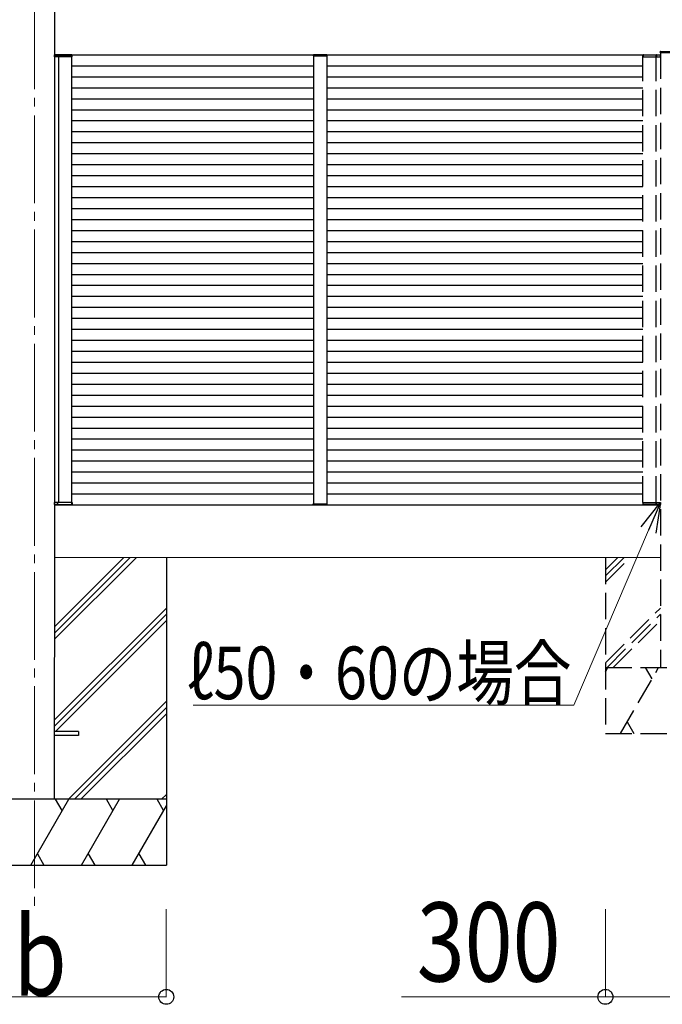
# Model space of a CAD drawing. Units: millimetres. Extents: x 0 to 33640, y 0 to 23760.
# Drawn here: x 20143 to 21606, y 5336 to 7579 of the extents above; entities that cross this region are included whole.
import ezdxf

# ---------------------------------------------------------------- set-up
doc = ezdxf.new("R2010")
doc.units = ezdxf.units.MM
doc.linetypes.add('YCENTER_1', pattern=[13, 10, -1, 1, -1])
doc.linetypes.add('YHIDDEN_1', pattern=[4, 3, -1])
for name, color, linetype, lineweight in [('YKK_12', 2, 'Continuous', 13), ('YKK_13', 4, 'Continuous', 30), ('YKK_A1', 4, 'Continuous', 30), ('YKK_D', 6, 'Continuous', 13)]:
    doc.layers.add(name, color=color, linetype=linetype, lineweight=lineweight)
doc.styles.add('text-b', font='extslim2.shx', dxfattribs={"width": 0.8, "bigfont": 'extfont2.shx'})

msp = doc.modelspace()

# ---------------------------------------------------------------- linework, layer by layer
at = {"layer": 'YKK_12', "linetype": 'YCENTER_1', "ltscale": 20}
msp.add_line((20177.2, 8400.7), (20177.2, 5552.5), dxfattribs=at)
at = {"layer": 'YKK_12', "ltscale": 2}
for p, q in [((20812.2, 7496.2), (20842.2, 7496.2)), ((20812.2, 6476), (20842.2, 6476))]:
    msp.add_line(p, q, dxfattribs=at)
at = {"layer": 'YKK_13', "ltscale": 2}
for p, q in [((20222.7, 7497.7), (20222.4, 7497.7)), ((20222.4, 7497.7), (20222.4, 7497.7)), ((20222.4, 7497.7), (20222.4, 7493.7)), ((20222.4, 7493.7), (20222.7, 7493.7)), ((20222.7, 7497.7), (20222.7, 7497.7)), ((20222.7, 7497.7), (20232.3, 7497.7)), ((20222.7, 7493.7), (20222.7, 7497.7)), ((20232.3, 7493.7), (20222.7, 7493.7)), ((20232.9, 7498.7), (20223.4, 7498.7)), ((20229.7, 7498.7), (20228.4, 7498.7)), ((20229.1, 7497.7), (20229.1, 7493.7)), ((20229.1, 7493.7), (20229.4, 7493.7)), ((20229.4, 7493.7), (20229.4, 7497.7)), ((20229.4, 7493.7), (20229.7, 7493.7)), ((20232.3, 7497.7), (20262.1, 7497.7)), ((20262.1, 7493.7), (20232.3, 7493.7)), ((20261.4, 7498.7), (20232.9, 7498.7)), ((20262.1, 7497.7), (20262.1, 7493.7)), ((20262.1, 7493.7), (20262.4, 7493.7)), ((20262.4, 7493.7), (20262.4, 7497.7)), ((20811.8, 7497.8), (20811.7, 7496.2)), ((20811.7, 7496.2), (20812.7, 7496.2)), ((20812.7, 7496.2), (20841.7, 7496.2)), ((20841.6, 7498.7), (20812.8, 7498.7)), ((20841.7, 7496.2), (20842.7, 7496.2)), ((20842.7, 7496.2), (20842.6, 7497.8)), ((20222.5, 6478.7), (20222.8, 6478.7)), ((20222.5, 6474.7), (20222.5, 6478.7)), ((20222.8, 6474.7), (20222.5, 6474.7)), ((20222.5, 6474.7), (20222.5, 6474.7)), ((20232.4, 6478.7), (20222.8, 6478.7)), ((20222.8, 6478.7), (20222.8, 6474.7)), ((20222.8, 6474.7), (20222.8, 6474.7)), ((20222.8, 6474.7), (20232.4, 6474.7)), ((20233, 6473.7), (20223.5, 6473.7)), ((20229.8, 6473.7), (20228.5, 6473.7)), ((20229.2, 6474.7), (20229.2, 6478.7)), ((20229.2, 6478.7), (20229.5, 6478.7)), ((20229.5, 6478.7), (20229.5, 6474.7)), ((20229.5, 6478.7), (20229.8, 6478.7)), ((20262.2, 6478.7), (20232.4, 6478.7)), ((20232.4, 6474.7), (20262.2, 6474.7)), ((20261.5, 6473.7), (20233, 6473.7)), ((20262.2, 6474.7), (20262.2, 6478.7)), ((20262.2, 6478.7), (20262.5, 6478.7)), ((20262.5, 6478.7), (20262.5, 6474.7)), ((20811.8, 6474.5), (20811.7, 6476)), ((20811.7, 6476), (20812.7, 6476)), ((20812.7, 6476), (20841.7, 6476)), ((20841.6, 6473.5), (20812.8, 6473.5)), ((20841.7, 6476), (20842.7, 6476)), ((20842.7, 6476), (20842.6, 6474.5))]:
    msp.add_line(p, q, dxfattribs=at)
at = {"layer": 'YKK_13', "linetype": 'YHIDDEN_1', "ltscale": 20}
for p, q in [((21562.3, 7493.7), (21562.2, 7497.7)), ((21562.6, 7493.7), (21562.3, 7493.7)), ((21589.4, 7497.7), (21562.5, 7497.7)), ((21562.5, 7497.7), (21562.6, 7493.7)), ((21562.6, 7493.7), (21589.5, 7493.7)), ((21563.2, 7498.7), (21588.8, 7498.7)), ((21588.8, 7498.7), (21601.3, 7498.7)), ((21602, 7497.7), (21589.4, 7497.7)), ((21589.5, 7493.7), (21602, 7493.7)), ((21592.1, 7498.7), (21593.4, 7498.7)), ((21592.4, 7493.7), (21592.1, 7493.7)), ((21592.4, 7493.7), (21592.4, 7497.7)), ((21592.7, 7493.7), (21592.4, 7493.7)), ((21592.7, 7497.7), (21592.7, 7493.7)), ((21601.1, 7503.7), (21601.2, 7505.3)), ((21601.1, 7503.7), (21652.5, 7503.7)), ((21602, 7497.7), (21602, 7497.7)), ((21602, 7497.7), (21602.3, 7497.7)), ((21602, 7493.7), (21602, 7497.7)), ((21602.3, 7493.7), (21602, 7493.7)), ((21602.2, 7506.2), (21651.4, 7506.2)), ((21602.3, 7497.7), (21602.3, 7497.7)), ((21602.3, 7497.7), (21602.3, 7493.7)), ((21562.1, 6478.7), (21562.1, 6474.7)), ((21562.4, 6478.7), (21562.1, 6478.7)), ((21562.4, 6474.7), (21562.4, 6478.7)), ((21562.4, 6478.7), (21589.3, 6478.7)), ((21589.3, 6474.7), (21562.4, 6474.7)), ((21563.1, 6473.7), (21588.7, 6473.7)), ((21588.7, 6473.7), (21601.1, 6473.7)), ((21589.3, 6478.7), (21601.8, 6478.7)), ((21601.8, 6474.7), (21589.3, 6474.7)), ((21592.2, 6478.7), (21591.9, 6478.7)), ((21591.9, 6473.7), (21593.2, 6473.7)), ((21592.5, 6478.7), (21592.2, 6478.7)), ((21592.2, 6478.7), (21592.2, 6474.7)), ((21592.5, 6474.7), (21592.5, 6478.7)), ((21601.8, 6478.7), (21601.8, 6474.7)), ((21602.1, 6478.7), (21601.8, 6478.7)), ((21601.8, 6474.7), (21601.8, 6474.7)), ((21601.8, 6474.7), (21602.1, 6474.7)), ((21602.1, 6474.7), (21602.1, 6478.7)), ((21602.1, 6474.7), (21602.1, 6474.7))]:
    msp.add_line(p, q, dxfattribs=at)
at = {"layer": 'YKK_13', "ltscale": 20}
for p, q in [((20277.2, 5957.7), (20222.2, 5957.7)), ((20277.2, 5948.7), (20222.2, 5948.7)), ((20277.2, 5957.7), (20277.2, 5948.7))]:
    msp.add_line(p, q, dxfattribs=at)
at = {"layer": 'YKK_13'}
for centre, radius, start, end in [((20223.4, 7497.7), 1, 90, 180), ((20222.6, 7506.3), 8.6, 268.5002, 270.4998), ((20228.4, 7497.7), 1, 359.5, 90), ((20229.2, 7506.3), 8.6, 269.0002, 270.9998), ((20261.4, 7497.7), 1, 359.5, 90), ((20262.3, 7506.3), 8.6, 269.0002, 270.9998), ((20812.8, 7497.7), 1, 90, 176.5), ((20841.6, 7497.7), 1, 3.5, 90), ((20223.5, 6474.7), 1, 180, 270), ((20222.7, 6466.2), 8.6, 89.5002, 91.4998), ((20228.5, 6474.7), 1, 270, 0.5), ((20229.4, 6466.2), 8.6, 89.0002, 90.9998), ((20261.5, 6474.7), 1, 270, 0.5), ((20262.4, 6466.2), 8.6, 89.0002, 90.9998), ((20812.8, 6474.5), 1, 183.5, 270), ((20841.6, 6474.5), 1, 270, 356.5)]:
    msp.add_arc(centre, radius, start, end, dxfattribs=at)
at = {"layer": 'YKK_13', "linetype": 'YHIDDEN_1', "ltscale": 20}
for centre, radius, start, end in [((21563.2, 7497.7), 1, 90, 180.5), ((21562.4, 7506.3), 8.6, 269.0002, 270.9998), ((21593.4, 7497.7), 1, 90, 180.5), ((21592.5, 7506.3), 8.6, 269.0002, 270.9998), ((21602.2, 7505.2), 1, 90, 176.5), ((21601.3, 7497.7), 1, 0, 90), ((21602, 7506.3), 8.6, 269.5002, 271.4998), ((21563.1, 6474.7), 1, 179.5, 270), ((21562.2, 6466.2), 8.6, 89.0002, 90.9998), ((21592.4, 6466.2), 8.6, 89.0002, 90.9998), ((21593.2, 6474.7), 1, 179.5, 270), ((21601.1, 6474.7), 1, 270, 0), ((21601.9, 6466.2), 8.6, 88.5002, 90.4998)]:
    msp.add_arc(centre, radius, start, end, dxfattribs=at)
at = {"layer": 'YKK_13', "extrusion": (0, 0, -1)}
for centre, start_param, end_param in [((20223.4, 7497.7), 1.570796, 3.141593), ((20228.4, 7497.7), 3.141593, 4.721116), ((20261.4, 7497.7), 3.141593, 4.721116)]:
    msp.add_ellipse(centre, major_axis=(0, -1), ratio=0.7, start_param=start_param, end_param=end_param, dxfattribs=at)
at = {"layer": 'YKK_13', "linetype": 'YHIDDEN_1', "ltscale": 20}
for centre, start_param, end_param in [((21563.2, 7497.7), 3.141593, 4.721116), ((21593.4, 7497.7), 3.141593, 4.721116), ((21601.3, 7497.7), 1.570796, 3.141593)]:
    msp.add_ellipse(centre, major_axis=(0, -1), ratio=0.7, start_param=start_param, end_param=end_param, dxfattribs=at)
at = {"layer": 'YKK_13'}
for centre, start_param, end_param in [((20223.5, 6474.7), 1.570796, 3.141593), ((20228.5, 6474.7), 3.141593, 4.721116), ((20261.5, 6474.7), 3.141593, 4.721116)]:
    msp.add_ellipse(centre, major_axis=(0, 1), ratio=0.7, start_param=start_param, end_param=end_param, dxfattribs=at)
at = {"layer": 'YKK_13', "linetype": 'YHIDDEN_1', "ltscale": 20, "extrusion": (0, 0, -1)}
for centre, start_param, end_param in [((21563.1, 6474.7), 3.141593, 4.721116), ((21593.2, 6474.7), 3.141593, 4.721116), ((21601.1, 6474.7), 1.570796, 3.141593)]:
    msp.add_ellipse(centre, major_axis=(0, 1), ratio=0.7, start_param=start_param, end_param=end_param, dxfattribs=at)
at = {"layer": 'YKK_A1', "ltscale": 20}
for p, q in [((20222.4, 8482.8), (20222.4, 6449.2)), ((20232.4, 6478.7), (20232.4, 7493.7)), ((20261.4, 7498.7), (21563.2, 7498.7)), ((20262.4, 6478.7), (20262.4, 7493.7)), ((20262.4, 7473.7), (20812.2, 7473.7)), ((20842.2, 7473.7), (21562.3, 7473.7)), ((20262.4, 7448.7), (20812.2, 7448.7)), ((20842.2, 7448.7), (21562.3, 7448.7)), ((20262.4, 7423.7), (20812.2, 7423.7)), ((20842.2, 7423.7), (21562.3, 7423.7)), ((20262.4, 7398.7), (20812.2, 7398.7)), ((20842.2, 7398.7), (21562.3, 7398.7)), ((20262.4, 7373.7), (20812.2, 7373.7)), ((20842.2, 7373.7), (21562.3, 7373.7)), ((20262.4, 7348.7), (20812.2, 7348.7)), ((20842.2, 7348.7), (21562.3, 7348.7)), ((20262.4, 7323.7), (20812.2, 7323.7)), ((20842.2, 7323.7), (21562.3, 7323.7)), ((20262.4, 7298.7), (20812.2, 7298.7)), ((20842.2, 7298.7), (21562.3, 7298.7)), ((20262.4, 7273.7), (20812.2, 7273.7)), ((20842.2, 7273.7), (21562.3, 7273.7)), ((20262.4, 7248.7), (20812.2, 7248.7)), ((20842.2, 7248.7), (21562.3, 7248.7)), ((20262.4, 7223.7), (20812.2, 7223.7)), ((20842.2, 7223.7), (21562.3, 7223.7)), ((20262.4, 7198.7), (20812.2, 7198.7)), ((20842.2, 7198.7), (21562.3, 7198.7)), ((20262.4, 7173.7), (20812.2, 7173.7)), ((20842.2, 7173.7), (21562.3, 7173.7)), ((20262.4, 7148.7), (20812.2, 7148.7)), ((20842.2, 7148.7), (21562.3, 7148.7)), ((20262.4, 7123.7), (20812.2, 7123.7)), ((20842.2, 7123.7), (21562.3, 7123.7)), ((20262.4, 7098.7), (20812.2, 7098.7)), ((20842.2, 7098.7), (21562.3, 7098.7)), ((20262.4, 7073.7), (20812.2, 7073.7)), ((20842.2, 7073.7), (21562.3, 7073.7)), ((20262.4, 7048.7), (20812.2, 7048.7)), ((20842.2, 7048.7), (21562.3, 7048.7)), ((20262.4, 7023.7), (20812.2, 7023.7)), ((20842.2, 7023.7), (21562.3, 7023.7)), ((20262.4, 6998.7), (20812.2, 6998.7)), ((20842.2, 6998.7), (21562.3, 6998.7)), ((20262.4, 6973.7), (20812.2, 6973.7)), ((20842.2, 6973.7), (21562.3, 6973.7)), ((20262.4, 6948.7), (20812.2, 6948.7)), ((20842.2, 6948.7), (21562.3, 6948.7)), ((20262.4, 6923.7), (20812.2, 6923.7)), ((20842.2, 6923.7), (21562.3, 6923.7)), ((20262.4, 6898.7), (20812.2, 6898.7)), ((20842.2, 6898.7), (21562.3, 6898.7)), ((20262.4, 6873.7), (20812.2, 6873.7)), ((20842.2, 6873.7), (21562.3, 6873.7)), ((20262.4, 6848.7), (20812.2, 6848.7)), ((20842.2, 6848.7), (21562.3, 6848.7)), ((20262.4, 6823.7), (20812.2, 6823.7)), ((20842.2, 6823.7), (21562.3, 6823.7)), ((20262.4, 6798.7), (20812.2, 6798.7)), ((20842.2, 6798.7), (21562.3, 6798.7)), ((20262.4, 6773.7), (20812.2, 6773.7)), ((20842.2, 6773.7), (21562.3, 6773.7)), ((20262.4, 6748.7), (20812.2, 6748.7)), ((20842.2, 6748.7), (21562.3, 6748.7)), ((20262.4, 6723.7), (20812.2, 6723.7)), ((20842.2, 6723.7), (21562.3, 6723.7)), ((20262.4, 6698.7), (20812.2, 6698.7)), ((20842.2, 6698.7), (21562.3, 6698.7)), ((20262.4, 6673.7), (20812.2, 6673.7)), ((20842.2, 6673.7), (21562.3, 6673.7)), ((20262.4, 6648.7), (20812.2, 6648.7)), ((20842.2, 6648.7), (21562.3, 6648.7)), ((20262.4, 6623.7), (20812.2, 6623.7)), ((20842.2, 6623.7), (21562.3, 6623.7)), ((20262.4, 6598.7), (20812.2, 6598.7)), ((20842.2, 6598.7), (21562.3, 6598.7)), ((20262.4, 6573.7), (20812.2, 6573.7)), ((20842.2, 6573.7), (21562.3, 6573.7)), ((20262.4, 6548.7), (20812.2, 6548.7)), ((20842.2, 6548.7), (21562.3, 6548.7)), ((20262.4, 6523.7), (20812.2, 6523.7)), ((20842.2, 6523.7), (21562.3, 6523.7)), ((20262.4, 6498.7), (20812.2, 6498.7)), ((20842.2, 6498.7), (21562.3, 6498.7)), ((20222.4, 6473.7), (21563.1, 6473.7)), ((20222.4, 6449.2), (20222.2, 5803.2)), ((21601.8, 6353.2), (20222.4, 6353.7))]:
    msp.add_line(p, q, dxfattribs=at)
at = {"layer": 'YKK_A1', "ltscale": 2}
for p, q in [((20812.2, 7496.2), (20812.2, 6485.6)), ((20842.2, 7496.2), (20842.2, 6485.6)), ((20812.2, 6493.1), (20812.2, 6476)), ((20842.2, 6493.1), (20842.2, 6476))]:
    msp.add_line(p, q, dxfattribs=at)
at = {"layer": 'YKK_A1', "linetype": 'YHIDDEN_1', "ltscale": 20}
for p, q in [((21562.3, 6478.7), (21562.3, 7493.7)), ((21592.3, 6478.7), (21592.3, 7493.7)), ((21601.8, 7503.7), (21601.8, 6103.2)), ((21476.8, 6353.2), (21476.8, 5953.2)), ((21476.8, 6325.9), (21504.2, 6353.2)), ((21476.8, 6311.7), (21518.3, 6353.2)), ((21476.8, 6297.6), (21532.4, 6353.2)), ((21476.8, 6113.8), (21601.8, 6238.8)), ((21480.4, 6103.2), (21601.8, 6224.6)), ((21494.6, 6103.2), (21601.8, 6210.5)), ((21476.8, 6093.4), (21482.5, 6103.2)), ((21476.8, 6103.2), (21776.8, 6103.2)), ((21511.3, 5953.2), (21597.9, 6103.2)), ((21582.9, 6077.3), (21567.9, 6103.2)), ((21526.3, 5979.2), (21541.3, 5953.2)), ((21476.8, 5953.2), (21776.8, 5953.2))]:
    msp.add_line(p, q, dxfattribs=at)
at = {"layer": 'YKK_A1'}
for p, q in [((20222.6, 6167.6), (20408.3, 6353.2)), ((20222.6, 6181.8), (20394.1, 6353.2)), ((20222.6, 6195.9), (20380, 6353.2)), ((20477.4, 6353.2), (20477.4, 5653.2)), ((20222.6, 5983.8), (20477.4, 6238.6)), ((20222.6, 5969.6), (20477.4, 6224.4)), ((20224.9, 5957.7), (20477.4, 6210.3)), ((20254.2, 5803.2), (20477.4, 6026.4)), ((20268.4, 5803.2), (20477.4, 6012.3)), ((20282.5, 5803.2), (20477.4, 5998.1)), ((20466.4, 5803.2), (20477.4, 5814.3)), ((20477.4, 5803.2), (19877.4, 5803.2)), ((20168.6, 5653.2), (20255.2, 5803.2)), ((20240.2, 5777.3), (20225.2, 5803.2)), ((20284.1, 5653.2), (20370.7, 5803.2)), ((20355.7, 5777.3), (20340.7, 5803.2)), ((20399.5, 5653.2), (20477.4, 5788.2)), ((20471.1, 5777.3), (20456.1, 5803.2)), ((20183.6, 5679.2), (20198.6, 5653.2)), ((20299.1, 5679.2), (20314.1, 5653.2)), ((20414.5, 5679.2), (20429.5, 5653.2)), ((19877.4, 5653.2), (20477.4, 5653.2))]:
    msp.add_line(p, q, dxfattribs=at)
at = {"layer": 'YKK_D', "linetype": 'ByBlock', "lineweight": -2}
for p, q in [((21558.4, 6423.3), (21601.8, 6478.7)), ((21601.8, 6478.7), (21575.1, 6416.2)), ((21601.8, 6478.7), (21591.9, 6409))]:
    msp.add_line(p, q, dxfattribs=at)
at = {"layer": 'YKK_D'}
for p, q in [((21575.1, 6416.2), (21405.2, 6017.8)), ((21405.2, 6017.8), (20538, 6017.8)), ((20477, 5553.2), (20477, 5352.2)), ((21476.8, 5553.2), (21476.8, 5352.2)), ((19877, 5353.2), (20477, 5353.2)), ((21476.8, 5353.2), (21012.4, 5353.2)), ((21776.8, 5353.2), (21476.8, 5353.2))]:
    msp.add_line(p, q, dxfattribs=at)
at = {"layer": 'YKK_D', "linetype": 'ByBlock', "lineweight": -2}
for centre in [(20477, 5353.2), (21476.8, 5353.2)]:
    msp.add_circle(centre, 17, dxfattribs=at)

# ---------------------------------------------------------------- texts
at = {"layer": 'YKK_D', "style": 'text-b', "width": 0.8}
for s, height, p in [('ℓ50・60の場合', 120, (20524.8, 6031)), ('300', 180, (21047.4, 5388.2)), ('b', 180, (20129, 5355.9))]:
    msp.add_text(s, height=height, dxfattribs=at).set_placement(p)

doc.saveas('drawing.dxf')
